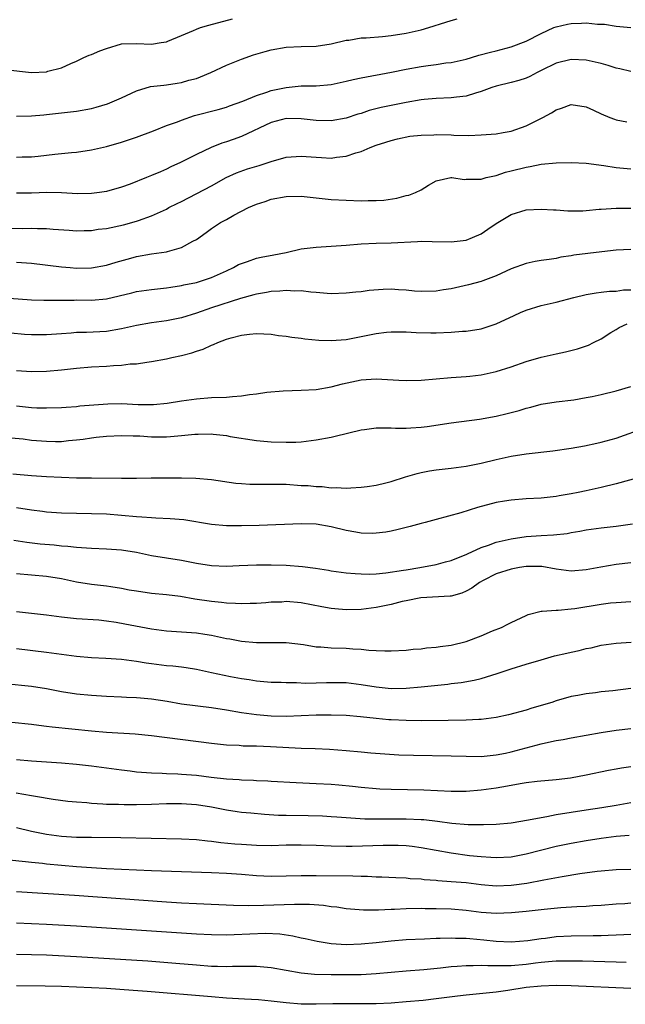
# Model space of a CAD drawing. Units: inches. Extents: x 2562000 to 2565000, y 1509000 to 1512000.
# Drawn here: x 2563887 to 2563968, y 1509779 to 1509910 of the extents above; entities that cross this region are included whole.
import ezdxf

# ---------------------------------------------------------------- set-up
doc = ezdxf.new("R2010")
doc.units = ezdxf.units.IN
doc.header["$MEASUREMENT"] = 0
doc.layers.add('LD25621509_2ft', color=62, linetype='Continuous')

msp = doc.modelspace()

# ---------------------------------------------------------------- linework, layer by layer
at = {"layer": 'LD25621509_2ft'}
for points, elevation in [([(2563885.42, 1509903.42), (2563889, 1509903.01), (2563891, 1509903.11), (2563891.18, 1509903.18), (2563893, 1509903.66), (2563894.23, 1509904.23), (2563895, 1509904.54), (2563895.96, 1509905), (2563896.69, 1509905.31), (2563897, 1509905.42), (2563898.11, 1509905.89), (2563899, 1509906.24), (2563901, 1509906.85), (2563903, 1509906.9), (2563905, 1509906.8), (2563906.32, 1509907), (2563907, 1509907.13), (2563907.2, 1509907.2), (2563909, 1509907.97), (2563910.62, 1509908.62), (2563911, 1509908.81), (2563911.53, 1509909), (2563912.65, 1509909.35), (2563915.83, 1509910.17)], 9640), ([(2563887, 1509897.18), (2563889, 1509897.23), (2563890.62, 1509897.38), (2563891, 1509897.4), (2563893, 1509897.62), (2563895, 1509897.87), (2563897, 1509898.22), (2563897.62, 1509898.38), (2563899.15, 1509898.85), (2563901, 1509899.66), (2563903, 1509900.56), (2563904.87, 1509901.13), (2563906.64, 1509901.35), (2563907, 1509901.38), (2563908.42, 1509901.58), (2563909, 1509901.69), (2563909.98, 1509901.98), (2563911, 1509902.24), (2563911.57, 1509902.43), (2563912.94, 1509903), (2563915, 1509903.98), (2563917, 1509904.79), (2563918.63, 1509905.37), (2563920.17, 1509905.83), (2563921, 1509906.05), (2563923, 1509906.38), (2563925, 1509906.47), (2563927, 1509906.53), (2563929, 1509906.82), (2563931, 1509907.32), (2563931.35, 1509907.35), (2563933, 1509907.64), (2563933.65, 1509907.65), (2563935.83, 1509907.83), (2563937, 1509907.95), (2563939, 1509908.26), (2563941, 1509908.71), (2563942.01, 1509909), (2563944.29, 1509909.71), (2563945, 1509909.96), (2563945.81, 1509910.19)], 9642), ([(2563887, 1509891.74), (2563887.77, 1509891.77), (2563889, 1509891.77), (2563889.88, 1509891.88), (2563891, 1509891.98), (2563892.12, 1509892.12), (2563894.33, 1509892.33), (2563895, 1509892.38), (2563897, 1509892.69), (2563899, 1509893.16), (2563901, 1509893.73), (2563903, 1509894.4), (2563905.26, 1509895.26), (2563907, 1509895.94), (2563908.46, 1509896.46), (2563909, 1509896.68), (2563910.73, 1509897.27), (2563913.9, 1509898.1), (2563915, 1509898.41), (2563915.42, 1509898.58), (2563917.21, 1509899.21), (2563919, 1509899.96), (2563920.39, 1509900.39), (2563921, 1509900.61), (2563923, 1509901.04), (2563925, 1509901.22), (2563927, 1509901.25), (2563929, 1509901.43), (2563931, 1509901.85), (2563931.92, 1509902.08), (2563933, 1509902.32), (2563937.06, 1509903.06), (2563939, 1509903.45), (2563941, 1509903.81), (2563941.95, 1509903.95), (2563943, 1509904.09), (2563944.3, 1509904.3), (2563945, 1509904.37), (2563947, 1509904.8), (2563947.71, 1509905), (2563948.69, 1509905.31), (2563950.25, 1509905.75), (2563951, 1509905.92), (2563953, 1509906.42), (2563955, 1509907.19), (2563957, 1509908.23), (2563958.7, 1509909), (2563959, 1509909.12), (2563960.53, 1509909.47), (2563961, 1509909.56), (2563962.41, 1509909.59), (2563963, 1509909.63), (2563964.55, 1509909.45), (2563965.47, 1509909.47), (2563967, 1509909.18), (2563968.97, 1509909.03)], 9644), ([(2563969, 1509903.13), (2563967.5, 1509903.5), (2563967, 1509903.6), (2563965.95, 1509903.95), (2563965, 1509904.21), (2563963, 1509904.66), (2563961, 1509904.74), (2563959, 1509904.26), (2563957, 1509903.28), (2563956.46, 1509903), (2563955.52, 1509902.48), (2563955, 1509902.27), (2563954.05, 1509901.95), (2563953, 1509901.68), (2563951, 1509901.19), (2563950.41, 1509901), (2563949, 1509900.47), (2563948.26, 1509900.26), (2563947, 1509899.87), (2563945.73, 1509899.73), (2563945, 1509899.63), (2563943, 1509899.55), (2563941.41, 1509899.41), (2563941, 1509899.36), (2563939.01, 1509899.01), (2563935.67, 1509898.33), (2563934.07, 1509897.93), (2563933, 1509897.56), (2563932.56, 1509897.44), (2563931, 1509896.94), (2563929, 1509896.59), (2563927, 1509896.63), (2563925, 1509896.86), (2563923, 1509896.87), (2563921, 1509896.36), (2563917, 1509894.5), (2563915.91, 1509894.09), (2563915, 1509893.79), (2563914.39, 1509893.61), (2563912.97, 1509893.03), (2563911, 1509892.08), (2563908.9, 1509891), (2563907.58, 1509890.42), (2563907, 1509890.13), (2563906.21, 1509889.79), (2563905, 1509889.26), (2563904.35, 1509889), (2563902.14, 1509888.14), (2563901, 1509887.73), (2563899, 1509887.14), (2563898.08, 1509887), (2563897, 1509886.86), (2563895.15, 1509886.85), (2563893, 1509886.98), (2563891.02, 1509887.02), (2563889, 1509886.94), (2563887, 1509886.93)], 9646), ([(2563885, 1509882.25), (2563887.77, 1509882.23), (2563889, 1509882.27), (2563889.79, 1509882.21), (2563891, 1509882.2), (2563891.89, 1509882.11), (2563894.02, 1509881.98), (2563895, 1509881.9), (2563896.04, 1509881.96), (2563897, 1509881.95), (2563897.9, 1509882.1), (2563899, 1509882.22), (2563901.29, 1509882.71), (2563903, 1509883.18), (2563903.29, 1509883.29), (2563905, 1509883.88), (2563907, 1509884.8), (2563907.34, 1509885), (2563908.44, 1509885.56), (2563909, 1509885.83), (2563913, 1509887.92), (2563914.99, 1509889.01), (2563916.35, 1509889.65), (2563917.82, 1509890.18), (2563919.39, 1509890.62), (2563921, 1509891.14), (2563923, 1509891.71), (2563925, 1509891.88), (2563927, 1509891.71), (2563927.68, 1509891.68), (2563929, 1509891.6), (2563929.71, 1509891.71), (2563931, 1509891.84), (2563932.29, 1509892.29), (2563933, 1509892.48), (2563934.19, 1509893), (2563935, 1509893.32), (2563936.29, 1509893.71), (2563937, 1509893.95), (2563937.84, 1509894.16), (2563939.49, 1509894.51), (2563941, 1509894.67), (2563942.71, 1509894.71), (2563943, 1509894.74), (2563945, 1509894.69), (2563945.34, 1509894.66), (2563947.37, 1509894.63), (2563949, 1509894.7), (2563951, 1509894.86), (2563951.96, 1509895), (2563953, 1509895.21), (2563955, 1509895.92), (2563957.22, 1509897), (2563958.38, 1509897.63), (2563959, 1509898.06), (2563959.73, 1509898.27), (2563961, 1509898.74), (2563963, 1509898.46), (2563963.99, 1509898.01), (2563965, 1509897.52), (2563966.18, 1509897), (2563966.78, 1509896.78), (2563967, 1509896.72), (2563968.46, 1509896.46)], 9648), ([(2563887, 1509877.7), (2563889, 1509877.58), (2563893, 1509877.08), (2563894.14, 1509877), (2563895, 1509876.94), (2563897, 1509876.98), (2563899, 1509877.31), (2563900.29, 1509877.71), (2563902.26, 1509878.26), (2563903, 1509878.48), (2563905, 1509878.82), (2563907, 1509879.1), (2563907.16, 1509879.16), (2563909, 1509879.66), (2563910.53, 1509880.53), (2563911, 1509880.76), (2563912.31, 1509881.69), (2563913, 1509882.23), (2563914.2, 1509883), (2563915, 1509883.43), (2563915.99, 1509883.99), (2563917.95, 1509885), (2563919, 1509885.46), (2563920.18, 1509885.82), (2563921, 1509886.11), (2563923, 1509886.48), (2563925, 1509886.51), (2563929, 1509886.07), (2563931, 1509885.97), (2563933, 1509885.92), (2563933.94, 1509885.94), (2563935, 1509885.93), (2563936, 1509886), (2563937.74, 1509886.26), (2563939, 1509886.6), (2563939.33, 1509886.67), (2563940.23, 1509887), (2563941, 1509887.39), (2563941.99, 1509887.99), (2563943, 1509888.55), (2563944.94, 1509889), (2563945.08, 1509889), (2563946.75, 1509888.75), (2563947, 1509888.78), (2563948.77, 1509888.77), (2563949, 1509888.81), (2563949.65, 1509889), (2563951, 1509889.3), (2563952.26, 1509889.74), (2563953, 1509889.89), (2563955, 1509890.39), (2563955.53, 1509890.47), (2563957, 1509890.8), (2563959, 1509890.99), (2563961.01, 1509891.01), (2563963, 1509890.92), (2563965.37, 1509890.63), (2563967, 1509890.36), (2563969, 1509890.16)], 9650), ([(2563883, 1509873.14), (2563889, 1509872.69), (2563890.63, 1509872.63), (2563892.65, 1509872.65), (2563893, 1509872.67), (2563894.67, 1509872.67), (2563895, 1509872.68), (2563897, 1509872.65), (2563899, 1509872.83), (2563902.38, 1509873.62), (2563903, 1509873.79), (2563905, 1509874.07), (2563905.83, 1509874.17), (2563907, 1509874.28), (2563907.61, 1509874.39), (2563909, 1509874.59), (2563909.32, 1509874.68), (2563911, 1509875.02), (2563913, 1509875.66), (2563915, 1509876.55), (2563915.95, 1509877), (2563916.61, 1509877.39), (2563917, 1509877.56), (2563917.81, 1509877.81), (2563919, 1509878.24), (2563919.63, 1509878.37), (2563921.32, 1509878.68), (2563922.99, 1509879), (2563925, 1509879.48), (2563927, 1509879.74), (2563931, 1509879.99), (2563933, 1509880.16), (2563935, 1509880.25), (2563937, 1509880.3), (2563940.49, 1509880.49), (2563941, 1509880.5), (2563942.48, 1509880.48), (2563945, 1509880.42), (2563947, 1509880.65), (2563947.87, 1509881), (2563949, 1509881.49), (2563949.9, 1509882.1), (2563951, 1509882.89), (2563953, 1509884.09), (2563955, 1509884.68), (2563957, 1509884.78), (2563958.68, 1509884.68), (2563959, 1509884.68), (2563960.55, 1509884.55), (2563962.56, 1509884.56), (2563963, 1509884.59), (2563964.77, 1509884.77), (2563965, 1509884.8), (2563967, 1509884.94), (2563969, 1509884.94)], 9652), ([(2563969, 1509879.42), (2563967, 1509879.33), (2563965.12, 1509879.12), (2563961.35, 1509878.65), (2563961, 1509878.57), (2563959.62, 1509878.38), (2563959, 1509878.23), (2563958.07, 1509878.07), (2563957, 1509877.93), (2563956.2, 1509877.8), (2563955, 1509877.55), (2563953, 1509876.82), (2563951, 1509875.89), (2563949.23, 1509875.23), (2563949, 1509875.13), (2563947.32, 1509874.68), (2563945, 1509874.18), (2563943.96, 1509874.04), (2563943, 1509873.87), (2563941, 1509873.82), (2563940.13, 1509873.87), (2563939, 1509873.99), (2563937.97, 1509874.03), (2563937, 1509874.1), (2563935.93, 1509874.07), (2563934.06, 1509873.94), (2563933, 1509873.78), (2563932.27, 1509873.73), (2563931, 1509873.57), (2563929, 1509873.51), (2563928.46, 1509873.54), (2563927, 1509873.67), (2563926.29, 1509873.71), (2563925, 1509873.89), (2563924.13, 1509873.87), (2563923, 1509873.95), (2563922.15, 1509873.85), (2563921, 1509873.8), (2563920.34, 1509873.66), (2563919, 1509873.47), (2563918.65, 1509873.35), (2563916.89, 1509872.89), (2563913, 1509871.61), (2563911, 1509870.91), (2563909, 1509870.28), (2563907, 1509869.88), (2563905, 1509869.61), (2563903, 1509869.28), (2563901, 1509868.82), (2563899, 1509868.48), (2563896.35, 1509868.35), (2563895, 1509868.34), (2563894.27, 1509868.27), (2563893, 1509868.18), (2563891, 1509868.01), (2563889, 1509868.01), (2563888.08, 1509868.08), (2563886.25, 1509868.25)], 9654), ([(2563887, 1509863.25), (2563889, 1509863.12), (2563891, 1509863.16), (2563893, 1509863.35), (2563895, 1509863.57), (2563897, 1509863.75), (2563899, 1509863.86), (2563899.95, 1509863.95), (2563901, 1509863.98), (2563902.15, 1509864.15), (2563903, 1509864.18), (2563904.4, 1509864.4), (2563905, 1509864.46), (2563907, 1509864.82), (2563907.71, 1509865), (2563909, 1509865.28), (2563910.37, 1509865.63), (2563911, 1509865.87), (2563911.89, 1509866.11), (2563913, 1509866.65), (2563913.28, 1509866.72), (2563913.85, 1509867), (2563915, 1509867.43), (2563915.63, 1509867.63), (2563917, 1509867.97), (2563918.1, 1509868.1), (2563919, 1509868.19), (2563921, 1509868.11), (2563921.96, 1509867.96), (2563923, 1509867.86), (2563923.72, 1509867.72), (2563925, 1509867.58), (2563925.49, 1509867.49), (2563927.32, 1509867.32), (2563929, 1509867.26), (2563931, 1509867.42), (2563933, 1509867.79), (2563935, 1509868.2), (2563936.38, 1509868.38), (2563937, 1509868.44), (2563939, 1509868.42), (2563940.33, 1509868.33), (2563942.3, 1509868.3), (2563943, 1509868.31), (2563945, 1509868.38), (2563946.5, 1509868.5), (2563947, 1509868.53), (2563949, 1509868.84), (2563951, 1509869.49), (2563953.41, 1509870.59), (2563954.25, 1509871), (2563955, 1509871.32), (2563957, 1509871.93), (2563959, 1509872.39), (2563961.35, 1509873), (2563963, 1509873.4), (2563964.36, 1509873.64), (2563965, 1509873.7), (2563966.13, 1509873.87), (2563967, 1509873.86), (2563967.99, 1509874.01), (2563969, 1509874.04)], 9656), ([(2563887, 1509858.55), (2563889, 1509858.33), (2563889.71, 1509858.29), (2563891, 1509858.27), (2563893, 1509858.34), (2563893.61, 1509858.39), (2563895, 1509858.49), (2563895.46, 1509858.54), (2563897.3, 1509858.7), (2563899.17, 1509858.83), (2563901, 1509858.85), (2563903.25, 1509858.75), (2563905, 1509858.73), (2563905.27, 1509858.73), (2563907.1, 1509858.9), (2563909, 1509859.21), (2563911, 1509859.51), (2563913, 1509859.65), (2563915, 1509859.73), (2563915.81, 1509859.81), (2563917, 1509859.9), (2563918.07, 1509860.07), (2563919, 1509860.17), (2563920.38, 1509860.38), (2563922.56, 1509860.56), (2563925, 1509860.63), (2563927, 1509860.75), (2563929, 1509861.1), (2563930.5, 1509861.5), (2563933, 1509862.04), (2563935, 1509862.17), (2563938, 1509862), (2563939, 1509861.92), (2563941, 1509861.96), (2563945, 1509862.34), (2563947, 1509862.48), (2563947.48, 1509862.52), (2563949, 1509862.7), (2563951, 1509863.14), (2563953, 1509863.78), (2563955, 1509864.48), (2563957, 1509865.06), (2563959, 1509865.51), (2563960.25, 1509865.75), (2563961.85, 1509866.15), (2563963.33, 1509866.67), (2563963.99, 1509867), (2563965, 1509867.48), (2563966.33, 1509868.33), (2563967, 1509868.72), (2563967.4, 1509869), (2563968.51, 1509869.49)], 9658), ([(2563886.29, 1509854.29), (2563887.86, 1509854.14), (2563889, 1509854), (2563891, 1509853.83), (2563892.19, 1509853.81), (2563893, 1509853.82), (2563893.94, 1509853.94), (2563895, 1509854.03), (2563895.87, 1509854.13), (2563897, 1509854.31), (2563897.64, 1509854.36), (2563899, 1509854.52), (2563901, 1509854.62), (2563902.55, 1509854.55), (2563903.45, 1509854.55), (2563905, 1509854.44), (2563907, 1509854.43), (2563907.55, 1509854.45), (2563909, 1509854.58), (2563910.77, 1509854.77), (2563911, 1509854.78), (2563911.23, 1509854.77), (2563913, 1509854.82), (2563913.22, 1509854.78), (2563915, 1509854.59), (2563915.52, 1509854.48), (2563919, 1509853.94), (2563921, 1509853.75), (2563923, 1509853.69), (2563924.27, 1509853.73), (2563925, 1509853.77), (2563927, 1509854.01), (2563929, 1509854.39), (2563929.51, 1509854.49), (2563933, 1509855.36), (2563933.42, 1509855.42), (2563935, 1509855.62), (2563937, 1509855.61), (2563937.59, 1509855.59), (2563939, 1509855.6), (2563939.62, 1509855.62), (2563941, 1509855.73), (2563941.81, 1509855.81), (2563945, 1509856.27), (2563948.78, 1509856.78), (2563951, 1509857.17), (2563952.48, 1509857.52), (2563954.08, 1509857.92), (2563955, 1509858.23), (2563955.64, 1509858.36), (2563957, 1509858.76), (2563959, 1509859.1), (2563961.38, 1509859.38), (2563963, 1509859.65), (2563963.82, 1509859.82), (2563965, 1509860.07), (2563967, 1509860.55), (2563969, 1509861.12)], 9660), ([(2563886.49, 1509849.51), (2563889, 1509849.25), (2563891, 1509849.12), (2563893, 1509849.03), (2563895, 1509848.97), (2563897, 1509848.94), (2563901, 1509848.91), (2563903, 1509848.91), (2563904.95, 1509848.95), (2563907, 1509848.97), (2563909, 1509848.95), (2563910.91, 1509848.91), (2563913, 1509848.74), (2563916.25, 1509848.25), (2563917, 1509848.18), (2563918.12, 1509848.12), (2563920.1, 1509848.1), (2563921, 1509848.13), (2563922.09, 1509848.09), (2563923, 1509848.09), (2563925, 1509847.95), (2563925.92, 1509847.92), (2563927, 1509847.78), (2563927.79, 1509847.79), (2563929, 1509847.64), (2563929.67, 1509847.67), (2563931, 1509847.59), (2563931.63, 1509847.63), (2563933, 1509847.69), (2563933.79, 1509847.79), (2563935, 1509847.98), (2563936.27, 1509848.27), (2563937, 1509848.46), (2563938.91, 1509849.09), (2563940.45, 1509849.55), (2563941, 1509849.67), (2563942.13, 1509849.87), (2563943, 1509850), (2563945, 1509850.23), (2563947, 1509850.5), (2563949, 1509850.89), (2563951, 1509851.4), (2563953, 1509851.86), (2563955, 1509852.15), (2563958.57, 1509852.57), (2563961, 1509852.89), (2563962.8, 1509853.21), (2563964.43, 1509853.57), (2563965, 1509853.71), (2563967, 1509854.26), (2563971, 1509855.69)], 9662), ([(2563970.11, 1509849), (2563967, 1509848.16), (2563965, 1509847.65), (2563963, 1509847.21), (2563961.95, 1509847), (2563961, 1509846.82), (2563959.43, 1509846.57), (2563959, 1509846.48), (2563957, 1509846.25), (2563955, 1509846.14), (2563953, 1509845.99), (2563952.14, 1509845.86), (2563951, 1509845.65), (2563948.53, 1509845), (2563946.28, 1509844.28), (2563943, 1509843.41), (2563941.51, 1509843), (2563941, 1509842.88), (2563939.53, 1509842.47), (2563939, 1509842.35), (2563937.94, 1509842.06), (2563937, 1509841.86), (2563936.28, 1509841.72), (2563935, 1509841.56), (2563934.45, 1509841.55), (2563933, 1509841.59), (2563932.3, 1509841.7), (2563931, 1509841.94), (2563929, 1509842.43), (2563927, 1509842.76), (2563925, 1509842.82), (2563919.39, 1509842.61), (2563917, 1509842.56), (2563915, 1509842.57), (2563913, 1509842.73), (2563909.34, 1509843.34), (2563907.5, 1509843.5), (2563905.59, 1509843.59), (2563905, 1509843.6), (2563903.71, 1509843.71), (2563903, 1509843.75), (2563901, 1509843.94), (2563899, 1509844.09), (2563897, 1509844.17), (2563893, 1509844.26), (2563891, 1509844.38), (2563890.46, 1509844.46), (2563889, 1509844.62), (2563887, 1509844.97)], 9664), ([(2563886.63, 1509840.63), (2563888.37, 1509840.37), (2563890.15, 1509840.15), (2563892, 1509840), (2563893, 1509839.89), (2563893.84, 1509839.84), (2563895, 1509839.7), (2563895.68, 1509839.68), (2563897, 1509839.56), (2563899, 1509839.5), (2563901, 1509839.35), (2563903.02, 1509839.02), (2563905, 1509838.61), (2563907, 1509838.27), (2563909, 1509837.96), (2563911, 1509837.59), (2563913, 1509837.27), (2563915, 1509837.19), (2563916.72, 1509837.28), (2563919, 1509837.37), (2563921, 1509837.37), (2563923, 1509837.31), (2563925.14, 1509837.14), (2563926.89, 1509836.89), (2563928.63, 1509836.63), (2563929, 1509836.56), (2563931, 1509836.29), (2563932.18, 1509836.18), (2563933, 1509836.14), (2563934.12, 1509836.12), (2563935, 1509836.17), (2563936.27, 1509836.27), (2563938.62, 1509836.62), (2563939, 1509836.7), (2563940.83, 1509837), (2563943, 1509837.41), (2563944.26, 1509837.74), (2563945, 1509837.91), (2563945.75, 1509838.25), (2563947, 1509838.71), (2563947.19, 1509838.81), (2563949, 1509839.66), (2563949.99, 1509839.99), (2563951, 1509840.37), (2563953, 1509840.84), (2563955, 1509841.14), (2563957, 1509841.28), (2563958.65, 1509841.35), (2563960.46, 1509841.54), (2563961, 1509841.65), (2563962.17, 1509841.83), (2563963, 1509842), (2563965, 1509842.28), (2563967, 1509842.51), (2563969.18, 1509842.82)], 9666), ([(2563969, 1509837.61), (2563967, 1509837.4), (2563964.96, 1509837.04), (2563963, 1509836.67), (2563961, 1509836.5), (2563959, 1509836.76), (2563957.11, 1509837.11), (2563957, 1509837.12), (2563955, 1509837.13), (2563954.14, 1509837), (2563953, 1509836.79), (2563951, 1509836.14), (2563949.28, 1509835.28), (2563948.77, 1509835), (2563947.75, 1509834.25), (2563947, 1509833.84), (2563946.43, 1509833.57), (2563945, 1509833.18), (2563944.85, 1509833.15), (2563940.94, 1509832.94), (2563939, 1509832.57), (2563938.45, 1509832.45), (2563937, 1509832.08), (2563935, 1509831.65), (2563933, 1509831.38), (2563931, 1509831.34), (2563929.46, 1509831.46), (2563929, 1509831.52), (2563927.74, 1509831.74), (2563925, 1509832.27), (2563923, 1509832.44), (2563922.39, 1509832.39), (2563921, 1509832.35), (2563920.28, 1509832.28), (2563919, 1509832.19), (2563918.18, 1509832.18), (2563917, 1509832.13), (2563916.21, 1509832.21), (2563915, 1509832.23), (2563914.34, 1509832.34), (2563913, 1509832.46), (2563910.79, 1509832.79), (2563908.88, 1509833.12), (2563907, 1509833.35), (2563905, 1509833.54), (2563903, 1509833.82), (2563902.01, 1509833.99), (2563901, 1509834.2), (2563899.6, 1509834.4), (2563899, 1509834.51), (2563897, 1509834.74), (2563895, 1509835.05), (2563893, 1509835.47), (2563891, 1509835.8), (2563887, 1509836.13)], 9668), ([(2563887, 1509831.11), (2563891, 1509830.67), (2563893, 1509830.4), (2563895, 1509830.19), (2563897.99, 1509830.01), (2563899, 1509829.9), (2563900.28, 1509829.72), (2563901.47, 1509829.47), (2563905, 1509828.81), (2563907, 1509828.56), (2563911, 1509828.26), (2563912.11, 1509828.11), (2563913, 1509827.96), (2563915, 1509827.54), (2563915.47, 1509827.47), (2563917, 1509827.17), (2563919, 1509827), (2563921.01, 1509827.01), (2563923, 1509826.99), (2563925.29, 1509826.71), (2563927, 1509826.43), (2563927.6, 1509826.4), (2563929, 1509826.27), (2563931, 1509826.22), (2563931.86, 1509826.14), (2563933, 1509826.1), (2563934.03, 1509825.97), (2563935, 1509825.94), (2563936.13, 1509825.87), (2563937, 1509825.88), (2563939, 1509825.97), (2563939.92, 1509826.08), (2563941, 1509826.15), (2563941.73, 1509826.27), (2563943, 1509826.37), (2563943.53, 1509826.47), (2563945, 1509826.65), (2563947, 1509827.12), (2563949, 1509827.87), (2563950.53, 1509828.53), (2563951.71, 1509829), (2563952.57, 1509829.43), (2563953, 1509829.67), (2563955, 1509830.6), (2563955.29, 1509830.71), (2563957, 1509831.19), (2563957.16, 1509831.16), (2563959, 1509831.32), (2563959.3, 1509831.3), (2563961, 1509831.46), (2563961.52, 1509831.52), (2563965, 1509832.1), (2563966.27, 1509832.27), (2563967, 1509832.34), (2563969, 1509832.48)], 9670), ([(2563887, 1509826.19), (2563891, 1509825.71), (2563895, 1509825.15), (2563897, 1509824.97), (2563898.91, 1509824.91), (2563901, 1509824.79), (2563903, 1509824.52), (2563904.3, 1509824.3), (2563905, 1509824.19), (2563907, 1509823.94), (2563907.87, 1509823.87), (2563909, 1509823.74), (2563909.65, 1509823.65), (2563911, 1509823.43), (2563913, 1509822.99), (2563915.54, 1509822.46), (2563917, 1509822.19), (2563918.05, 1509822.05), (2563919, 1509821.89), (2563921, 1509821.72), (2563922.32, 1509821.68), (2563923, 1509821.65), (2563924.36, 1509821.64), (2563925.57, 1509821.57), (2563927, 1509821.59), (2563928.36, 1509821.64), (2563931, 1509821.64), (2563933, 1509821.4), (2563935, 1509821.06), (2563937, 1509820.87), (2563939, 1509820.9), (2563941, 1509821.07), (2563944.56, 1509821.44), (2563945, 1509821.51), (2563946.35, 1509821.65), (2563948.05, 1509821.95), (2563949, 1509822.19), (2563951.16, 1509822.84), (2563953, 1509823.46), (2563955, 1509824.1), (2563957, 1509824.7), (2563958.8, 1509825.2), (2563960.43, 1509825.57), (2563961, 1509825.72), (2563962.08, 1509825.92), (2563963, 1509826.19), (2563963.7, 1509826.3), (2563965, 1509826.63), (2563967, 1509826.91), (2563969.02, 1509827.02)], 9672), ([(2563969, 1509820.85), (2563966.56, 1509820.56), (2563965, 1509820.39), (2563964.28, 1509820.28), (2563963, 1509820.14), (2563961.91, 1509819.91), (2563961, 1509819.77), (2563959, 1509819.2), (2563958.43, 1509819), (2563955.78, 1509818.22), (2563955, 1509817.97), (2563952.66, 1509817.34), (2563951, 1509816.98), (2563949, 1509816.7), (2563948.7, 1509816.7), (2563947, 1509816.61), (2563944.6, 1509816.6), (2563941, 1509816.56), (2563939, 1509816.58), (2563937, 1509816.67), (2563936.69, 1509816.69), (2563935, 1509816.84), (2563932.92, 1509817.08), (2563931, 1509817.25), (2563929, 1509817.32), (2563927, 1509817.28), (2563923, 1509817.13), (2563921, 1509817.17), (2563919, 1509817.33), (2563917, 1509817.61), (2563915, 1509817.95), (2563913, 1509818.26), (2563909, 1509818.77), (2563907.1, 1509819.1), (2563905, 1509819.42), (2563903.55, 1509819.55), (2563903, 1509819.62), (2563901.66, 1509819.66), (2563901, 1509819.7), (2563899, 1509819.77), (2563897, 1509819.9), (2563895, 1509820.11), (2563893, 1509820.43), (2563891, 1509820.81), (2563889, 1509821.11), (2563885.48, 1509821.48)], 9674), ([(2563886.37, 1509816.37), (2563889, 1509816.09), (2563889.96, 1509815.96), (2563891, 1509815.85), (2563891.74, 1509815.74), (2563897, 1509815.19), (2563899, 1509815.03), (2563902.81, 1509814.81), (2563905, 1509814.6), (2563913, 1509813.58), (2563915, 1509813.36), (2563916.72, 1509813.28), (2563917.23, 1509813.23), (2563919, 1509813.19), (2563920.88, 1509813.12), (2563925, 1509812.9), (2563926.84, 1509812.84), (2563928.75, 1509812.75), (2563931, 1509812.59), (2563933, 1509812.41), (2563934.28, 1509812.28), (2563936.13, 1509812.13), (2563938.03, 1509812.03), (2563939.97, 1509811.97), (2563945, 1509811.89), (2563947, 1509811.81), (2563949, 1509811.8), (2563951, 1509812), (2563952.24, 1509812.24), (2563953, 1509812.4), (2563957, 1509813.46), (2563957.6, 1509813.6), (2563959, 1509813.9), (2563959.94, 1509814.06), (2563961, 1509814.28), (2563965, 1509815), (2563967, 1509815.3), (2563969, 1509815.53)], 9676), ([(2563887, 1509811.4), (2563889, 1509811.21), (2563893, 1509810.95), (2563895, 1509810.76), (2563897, 1509810.53), (2563899, 1509810.27), (2563901, 1509809.99), (2563902.14, 1509809.86), (2563903, 1509809.74), (2563904.34, 1509809.66), (2563905, 1509809.59), (2563906.44, 1509809.56), (2563907, 1509809.52), (2563908.52, 1509809.48), (2563909, 1509809.45), (2563911, 1509809.28), (2563912.96, 1509809.04), (2563915, 1509808.8), (2563916.7, 1509808.7), (2563917, 1509808.66), (2563918.61, 1509808.61), (2563919, 1509808.58), (2563920.52, 1509808.52), (2563921, 1509808.48), (2563924.3, 1509808.3), (2563927, 1509808.2), (2563929, 1509808.08), (2563930.01, 1509808.01), (2563931.84, 1509807.84), (2563933, 1509807.7), (2563935, 1509807.5), (2563935.48, 1509807.48), (2563937, 1509807.41), (2563941.34, 1509807.34), (2563945, 1509807.17), (2563947, 1509807.18), (2563949, 1509807.34), (2563951, 1509807.61), (2563951.76, 1509807.76), (2563953, 1509807.96), (2563954.19, 1509808.19), (2563955, 1509808.3), (2563956.48, 1509808.48), (2563959, 1509808.7), (2563960.94, 1509808.94), (2563963, 1509809.34), (2563966.02, 1509809.98), (2563967, 1509810.14), (2563967.72, 1509810.28), (2563969, 1509810.44)], 9678), ([(2563886.93, 1509806.93), (2563889, 1509806.6), (2563889.51, 1509806.49), (2563891.89, 1509806.11), (2563893.84, 1509805.84), (2563895, 1509805.72), (2563896.37, 1509805.63), (2563897, 1509805.55), (2563898.52, 1509805.48), (2563899, 1509805.43), (2563900.59, 1509805.41), (2563901.37, 1509805.37), (2563903, 1509805.39), (2563905, 1509805.43), (2563907, 1509805.51), (2563909, 1509805.53), (2563911, 1509805.39), (2563913, 1509805.06), (2563915, 1509804.66), (2563916.45, 1509804.45), (2563917, 1509804.38), (2563918.25, 1509804.25), (2563920.09, 1509804.09), (2563921.98, 1509803.98), (2563923, 1509803.95), (2563925.92, 1509803.92), (2563927.85, 1509803.85), (2563929, 1509803.8), (2563929.74, 1509803.74), (2563931, 1509803.67), (2563931.6, 1509803.6), (2563933.49, 1509803.49), (2563935.45, 1509803.45), (2563939, 1509803.47), (2563941, 1509803.39), (2563941.37, 1509803.37), (2563943.17, 1509803.17), (2563945.09, 1509802.91), (2563947.28, 1509802.72), (2563949.3, 1509802.7), (2563951, 1509802.77), (2563953, 1509802.94), (2563955.32, 1509803.32), (2563957, 1509803.67), (2563957.78, 1509803.78), (2563959, 1509804.03), (2563963, 1509804.68), (2563965.1, 1509805), (2563967, 1509805.31), (2563969, 1509805.66)], 9680), ([(2563968.75, 1509801.25), (2563967, 1509801.12), (2563965, 1509800.85), (2563963, 1509800.53), (2563961, 1509800.17), (2563959, 1509799.76), (2563955, 1509798.75), (2563953, 1509798.37), (2563951, 1509798.25), (2563950.31, 1509798.31), (2563949, 1509798.39), (2563947.45, 1509798.55), (2563945, 1509798.87), (2563941, 1509799.62), (2563939.78, 1509799.78), (2563939, 1509799.86), (2563937.91, 1509799.91), (2563937, 1509799.93), (2563935.91, 1509799.91), (2563931.77, 1509799.77), (2563931, 1509799.77), (2563929, 1509799.81), (2563927, 1509799.9), (2563925, 1509799.97), (2563923, 1509799.94), (2563921, 1509799.89), (2563919, 1509799.93), (2563917, 1509800.04), (2563916.11, 1509800.11), (2563914.28, 1509800.28), (2563913, 1509800.45), (2563912.49, 1509800.49), (2563911, 1509800.66), (2563909, 1509800.76), (2563900.93, 1509800.93), (2563897, 1509800.96), (2563895, 1509801), (2563893, 1509801.12), (2563891, 1509801.39), (2563889, 1509801.79), (2563887, 1509802.26)], 9682), ([(2563886.02, 1509798.02), (2563888.21, 1509797.79), (2563889, 1509797.68), (2563890.45, 1509797.55), (2563891, 1509797.48), (2563895, 1509797.13), (2563897, 1509796.97), (2563899, 1509796.84), (2563901, 1509796.74), (2563905, 1509796.57), (2563913, 1509796.3), (2563915, 1509796.21), (2563917, 1509796.07), (2563919, 1509795.91), (2563921, 1509795.82), (2563923, 1509795.86), (2563925, 1509795.93), (2563925.92, 1509795.92), (2563927, 1509795.93), (2563931.89, 1509795.89), (2563933, 1509795.83), (2563933.83, 1509795.83), (2563935, 1509795.75), (2563935.73, 1509795.73), (2563937.63, 1509795.63), (2563939, 1509795.59), (2563939.53, 1509795.53), (2563941, 1509795.46), (2563941.4, 1509795.4), (2563943, 1509795.28), (2563943.24, 1509795.24), (2563945, 1509795.12), (2563947, 1509794.96), (2563949, 1509794.7), (2563951, 1509794.53), (2563953, 1509794.61), (2563953.35, 1509794.65), (2563955.1, 1509794.9), (2563957.35, 1509795.35), (2563959.8, 1509795.8), (2563962.17, 1509796.17), (2563964.49, 1509796.49), (2563965, 1509796.55), (2563967, 1509796.73), (2563969, 1509796.78)], 9684), ([(2563887, 1509793.77), (2563894.73, 1509793.27), (2563907, 1509792.39), (2563909, 1509792.26), (2563911, 1509792.16), (2563915.97, 1509791.97), (2563917.92, 1509791.92), (2563919.95, 1509791.95), (2563924.09, 1509792.09), (2563926.08, 1509792.08), (2563927.96, 1509791.96), (2563929, 1509791.8), (2563929.73, 1509791.73), (2563931, 1509791.52), (2563933.32, 1509791.32), (2563935.32, 1509791.32), (2563937, 1509791.43), (2563937.44, 1509791.44), (2563939, 1509791.53), (2563941, 1509791.54), (2563941.52, 1509791.52), (2563943, 1509791.5), (2563945, 1509791.45), (2563947, 1509791.28), (2563949, 1509791.03), (2563951, 1509790.89), (2563953.04, 1509790.96), (2563955, 1509791.15), (2563957.43, 1509791.43), (2563959.65, 1509791.65), (2563961.79, 1509791.79), (2563963, 1509791.83), (2563963.9, 1509791.9), (2563965, 1509791.97), (2563967, 1509792.13), (2563968.19, 1509792.19), (2563969, 1509792.26)], 9686), ([(2563887, 1509789.61), (2563891, 1509789.42), (2563895, 1509789.19), (2563903, 1509788.68), (2563911, 1509788.13), (2563913, 1509788.04), (2563915, 1509788.02), (2563916.04, 1509788.04), (2563918.15, 1509788.15), (2563920.21, 1509788.21), (2563922.12, 1509788.12), (2563923.87, 1509787.87), (2563925, 1509787.62), (2563925.52, 1509787.52), (2563927.14, 1509787.14), (2563927.93, 1509787), (2563929, 1509786.84), (2563931, 1509786.72), (2563933, 1509786.79), (2563935, 1509786.97), (2563937, 1509787.2), (2563939, 1509787.36), (2563941.46, 1509787.46), (2563943, 1509787.54), (2563943.53, 1509787.54), (2563945, 1509787.6), (2563945.56, 1509787.56), (2563947, 1509787.54), (2563947.49, 1509787.49), (2563949.35, 1509787.35), (2563951, 1509787.17), (2563953, 1509787.06), (2563955.23, 1509787.23), (2563957, 1509787.51), (2563957.57, 1509787.57), (2563959, 1509787.76), (2563961, 1509787.88), (2563963.93, 1509787.93), (2563965, 1509787.92), (2563965.97, 1509787.97), (2563967, 1509787.98), (2563968.06, 1509788.06), (2563969, 1509788.11)], 9688), ([(2563887, 1509785.41), (2563891, 1509785.31), (2563895, 1509785.12), (2563904.52, 1509784.52), (2563908.24, 1509784.24), (2563911, 1509784), (2563913, 1509783.84), (2563913.83, 1509783.83), (2563915, 1509783.76), (2563915.8, 1509783.8), (2563919, 1509783.81), (2563921, 1509783.63), (2563925, 1509782.94), (2563926.75, 1509782.75), (2563929, 1509782.69), (2563931.3, 1509782.7), (2563933, 1509782.73), (2563935, 1509782.83), (2563939, 1509783.19), (2563941.36, 1509783.36), (2563943.58, 1509783.58), (2563945, 1509783.76), (2563945.81, 1509783.81), (2563947, 1509783.93), (2563947.92, 1509783.92), (2563949, 1509783.97), (2563949.91, 1509783.91), (2563951, 1509783.92), (2563951.89, 1509783.89), (2563953, 1509783.92), (2563955, 1509784.1), (2563956.27, 1509784.27), (2563957, 1509784.35), (2563958.49, 1509784.49), (2563959, 1509784.51), (2563960.55, 1509784.55), (2563961, 1509784.54), (2563962.51, 1509784.51), (2563967, 1509784.38), (2563968.37, 1509784.37)], 9690), ([(2563969, 1509780.86), (2563961, 1509781.18), (2563959, 1509781.22), (2563957, 1509781.17), (2563955, 1509780.98), (2563952.58, 1509780.58), (2563951, 1509780.37), (2563947, 1509779.97), (2563945.83, 1509779.83), (2563943, 1509779.45), (2563941.25, 1509779.25), (2563939, 1509779.05), (2563937, 1509778.9), (2563935, 1509778.81), (2563933, 1509778.78), (2563931.21, 1509778.79), (2563929.22, 1509778.78), (2563927, 1509778.73), (2563925, 1509778.75), (2563923, 1509778.91), (2563921, 1509779.15), (2563919.31, 1509779.31), (2563917.44, 1509779.44), (2563915, 1509779.57), (2563913, 1509779.71), (2563904.43, 1509780.43), (2563902.58, 1509780.58), (2563899, 1509780.82), (2563895, 1509781.04), (2563893, 1509781.12), (2563890.84, 1509781.16), (2563887, 1509781.18)], 9692)]:
    msp.add_lwpolyline(points, dxfattribs=dict(at, elevation=elevation))

doc.saveas('drawing.dxf')
